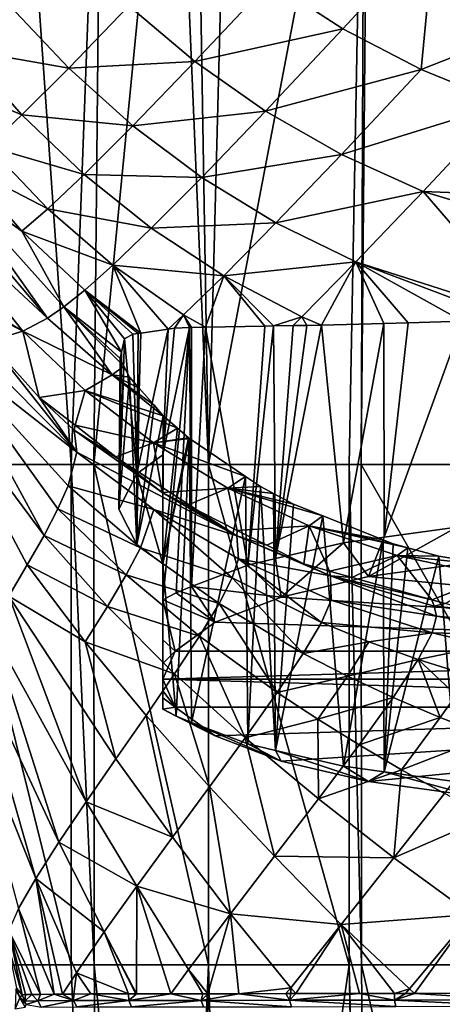
# Model space of a CAD drawing. Extents: x -110 to 110, y -35 to 70.
# Drawn here: x -14 to -5, y -7 to 16 of the extents above; entities that cross this region are included whole.
import ezdxf

# ---------------------------------------------------------------- set-up
doc = ezdxf.new("R2010")
doc.units = 0
doc.header["$MEASUREMENT"] = 0
doc.layers.get('0').update_dxf_attribs({"linetype": 'CONTINUOUS'})

msp = doc.modelspace()

# ---------------------------------------------------------------- linework, layer by layer
for points in [[(-14.392, 24.382, -47.794), (-13.081, 5.694, -49.335), (-15.921, 5.694, -47.637)], [(-12.39, 24.362, -48.877), (-13.081, 5.694, -49.335), (-14.392, 24.382, -47.794)], [(-12.39, 24.362, -48.877), (-12.569, 5.694, -49.641), (-13.081, 5.694, -49.335)], [(-10.747, 24.346, -49.765), (-12.569, 5.694, -49.641), (-12.39, 24.362, -48.877)], [(-10.747, 24.346, -49.765), (-9.96, 5.694, -50.449), (-12.569, 5.694, -49.641)], [(-10.267, 24.342, -49.971), (-9.96, 5.694, -50.449), (-10.747, 24.346, -49.765)], [(-10.267, 24.342, -49.971), (-9.476, 24.335, -50.231), (-9.96, 5.694, -50.449)], [(-9.96, 5.694, -50.449), (-9.476, 24.335, -50.231), (-6.409, 24.308, -51.235)], [(-9.96, 5.694, -50.449), (-6.409, 24.308, -51.235), (-6.756, 5.694, -51.441)], [(-6.756, 5.694, -51.441), (-6.409, 24.308, -51.235), (-6.484, 5.694, -51.525)], [(-6.313, 24.307, -51.266), (-6.484, 5.694, -51.525), (-6.409, 24.308, -51.235)], [(-6.313, 24.307, -51.266), (0, 5.694, -52), (-6.484, 5.694, -51.525)], [(-2.223, 24.274, -51.913), (0, 5.694, -52), (-6.313, 24.307, -51.266)], [(-8.558, 16.68, 102.732), (-6.899, 15.608, 102.548), (-4.812, 17.856, 105.068)], [(-4.812, 17.856, 105.068), (-6.899, 15.608, 102.548), (-5.116, 14.68, 102.285)], [(-4.812, 17.856, 105.068), (-5.116, 14.68, 102.285), (-0.975, 16.315, 104.366)], [(-11.769, 16.126, 100.05), (-10.273, 14.864, 99.972), (-8.558, 16.68, 102.732)], [(-8.558, 16.68, 102.732), (-10.273, 14.864, 99.972), (-6.899, 15.608, 102.548)], [(-14.491, 16.139, 97.052), (-15.509, 15.131, 93.843), (-13.141, 14.707, 97.069)], [(-14.491, 16.139, 97.052), (-13.141, 14.707, 97.069), (-11.769, 16.126, 100.05)], [(-0.975, 16.315, 104.366), (-5.116, 14.68, 102.285), (-3.205, 13.9, 101.94)], [(-11.769, 16.126, 100.05), (-13.141, 14.707, 97.069), (-10.273, 14.864, 99.972)], [(-8.663, 13.735, 99.821), (-6.899, 15.608, 102.548), (-10.273, 14.864, 99.972)], [(-5.116, 14.68, 102.285), (-6.899, 15.608, 102.548), (-8.663, 13.735, 99.821)], [(-14.205, 13.647, 93.889), (-15.509, 15.131, 93.843), (-16.218, 14.483, 90.434)], [(-14.205, 13.647, 93.889), (-13.141, 14.707, 97.069), (-15.509, 15.131, 93.843)], [(-11.684, 13.4, 97.017), (-10.273, 14.864, 99.972), (-13.141, 14.707, 97.069)], [(-8.663, 13.735, 99.821), (-10.273, 14.864, 99.972), (-11.684, 13.4, 97.017)], [(-11.684, 13.4, 97.017), (-13.141, 14.707, 97.069), (-14.205, 13.647, 93.889)], [(-6.931, 12.747, 99.591), (-5.116, 14.68, 102.285), (-8.663, 13.735, 99.821)], [(-3.205, 13.9, 101.94), (-5.116, 14.68, 102.285), (-6.931, 12.747, 99.591)], [(-14.974, 12.93, 90.518), (-14.205, 13.647, 93.889), (-16.218, 14.483, 90.434)], [(-6.931, 12.747, 99.591), (-5.073, 11.906, 99.28), (-3.205, 13.9, 101.94)], [(-3.205, 13.9, 101.94), (-5.073, 11.906, 99.28), (0, 11.705, 99.699)], [(-10.114, 12.225, 96.891), (-8.663, 13.735, 99.821), (-11.684, 13.4, 97.017)], [(-6.931, 12.747, 99.591), (-8.663, 13.735, 99.821), (-10.114, 12.225, 96.891)], [(-12.791, 12.29, 93.864), (-14.205, 13.647, 93.889), (-14.974, 12.93, 90.518)], [(-12.791, 12.29, 93.864), (-11.684, 13.4, 97.017), (-14.205, 13.647, 93.889)], [(-10.114, 12.225, 96.891), (-11.684, 13.4, 97.017), (-12.791, 12.29, 93.864)], [(-14.974, 12.93, 90.518), (-15.507, 12.485, 86.996), (-13.613, 11.511, 90.528)], [(-14.974, 12.93, 90.518), (-13.613, 11.511, 90.528), (-12.791, 12.29, 93.864)], [(-10.114, 12.225, 96.891), (-8.423, 11.19, 96.688), (-6.931, 12.747, 99.591)], [(-6.931, 12.747, 99.591), (-8.423, 11.19, 96.688), (-5.073, 11.906, 99.28)], [(-14.204, 11, 87.043), (-15.507, 12.485, 86.996), (-15.89, 12.216, 83.376)], [(-14.204, 11, 87.043), (-13.613, 11.511, 90.528), (-15.507, 12.485, 86.996)], [(-16.187, 12.046, 79.701), (-13.625, 9.024, 79.823), (-15.89, 12.216, 83.376)], [(-15.89, 12.216, 83.376), (-13.625, 9.024, 79.823), (-13.255, 9.278, 83.452)], [(-15.89, 12.216, 83.376), (-13.255, 9.278, 83.452), (-14.204, 11, 87.043)], [(-12.791, 12.29, 93.864), (-13.613, 11.511, 90.528), (-11.262, 11.067, 93.766)], [(-12.791, 12.29, 93.864), (-11.262, 11.067, 93.766), (-10.114, 12.225, 96.891)], [(-10.114, 12.225, 96.891), (-11.262, 11.067, 93.766), (-8.423, 11.19, 96.688)], [(-16.664, 11.842, 72.274), (-13.625, 9.024, 79.823), (-16.187, 12.046, 79.701)], [(-8.423, 11.19, 96.688), (-6.607, 10.3, 96.403), (-5.073, 11.906, 99.28)], [(-5.073, 11.906, 99.28), (-6.607, 10.3, 96.403), (-2.573, 9.017, 95.562)], [(0, 11.705, 99.699), (-5.073, 11.906, 99.28), (0, 11.705, 99.699)], [(0, 11.705, 99.699), (-5.073, 11.906, 99.28), (-0.967, 10.676, 98.405)], [(-5.073, 11.906, 99.28), (-2.573, 9.017, 95.562), (-0.967, 10.676, 98.405)], [(-16.325, 10.005, 58.005), (-14.183, 8.726, 72.449), (-16.664, 11.842, 72.274)], [(-14.183, 8.726, 72.449), (-13.625, 9.024, 79.823), (-16.664, 11.842, 72.274)], [(-12.133, 10.231, 90.461), (-13.613, 11.511, 90.528), (-14.204, 11, 87.043)], [(-12.133, 10.231, 90.461), (-11.262, 11.067, 93.766), (-13.613, 11.511, 90.528)], [(-14.204, 11, 87.043), (-13.255, 9.278, 83.452), (-12.777, 9.658, 87.01)], [(-14.204, 11, 87.043), (-12.777, 9.658, 87.01), (-12.133, 10.231, 90.461)], [(-12.133, 10.231, 90.461), (-9.612, 9.985, 93.588), (-11.262, 11.067, 93.766)], [(-11.262, 11.067, 93.766), (-9.612, 9.985, 93.588), (-8.423, 11.19, 96.688)], [(-8.423, 11.19, 96.688), (-9.612, 9.985, 93.588), (-6.607, 10.3, 96.403)], [(-12.133, 10.231, 90.461), (-12.777, 9.658, 87.01), (-11.499, 8.681, 86.916)], [(-10.88, 8.771, 88.662), (-10.529, 9.095, 90.314), (-12.133, 10.231, 90.461)], [(-12.133, 10.231, 90.461), (-11.499, 8.681, 86.916), (-10.88, 8.771, 88.662)], [(-10.529, 9.095, 90.314), (-9.612, 9.985, 93.588), (-12.133, 10.231, 90.461)], [(-9.612, 9.985, 93.588), (-7.835, 9.05, 93.329), (-6.607, 10.3, 96.403)], [(-7.835, 9.05, 93.329), (-7.384, 8.866, 93.241), (-6.607, 10.3, 96.403)], [(-6.607, 10.3, 96.403), (-7.384, 8.866, 93.241), (-5.968, 8.902, 94.199)], [(-6.607, 10.3, 96.403), (-5.968, 8.902, 94.199), (-5.414, 8.916, 94.574)], [(-5.414, 8.916, 94.574), (-4.18, 8.951, 95.123), (-6.607, 10.3, 96.403)], [(-6.607, 10.3, 96.403), (-4.18, 8.951, 95.123), (-3.087, 8.976, 95.392)], [(-6.607, 10.3, 96.403), (-3.087, 8.976, 95.392), (-2.573, 9.017, 95.562)], [(-16.054, 9.703, 58.005), (-14.183, 8.726, 72.449), (-16.325, 10.005, 58.005)], [(-10.529, 9.095, 90.314), (-10.028, 8.814, 90.244), (-9.612, 9.985, 93.588)], [(-10.028, 8.814, 90.244), (-8.674, 8.84, 92.092), (-9.612, 9.985, 93.588)], [(-9.612, 9.985, 93.588), (-8.674, 8.84, 92.092), (-8.477, 8.844, 92.282)], [(-9.612, 9.985, 93.588), (-8.477, 8.844, 92.282), (-7.835, 9.05, 93.329)], [(-16.054, 9.703, 58.005), (-14.958, 8.487, 58.005), (-14.183, 8.726, 72.449)], [(-11.94, 8.245, 83.664), (-12.777, 9.658, 87.01), (-13.255, 9.278, 83.452)], [(-11.872, 8.55, 85.394), (-12.777, 9.658, 87.01), (-11.94, 8.245, 83.664)], [(-11.872, 8.55, 85.394), (-11.681, 8.654, 86.403), (-12.777, 9.658, 87.01)], [(-12.777, 9.658, 87.01), (-11.681, 8.654, 86.403), (-11.556, 8.672, 86.755)], [(-12.777, 9.658, 87.01), (-11.556, 8.672, 86.755), (-11.499, 8.681, 86.916)], [(-13.625, 9.024, 79.823), (-12.154, 7.733, 79.761), (-13.255, 9.278, 83.452)], [(-13.255, 9.278, 83.452), (-12.154, 7.733, 79.761), (-11.884, 7.927, 82.228)], [(-11.94, 8.245, 83.664), (-13.255, 9.278, 83.452), (-11.971, 8.1, 82.848)], [(-11.971, 8.1, 82.848), (-13.255, 9.278, 83.452), (-11.884, 7.927, 82.228)], [(-12.954, 5.972, 53.039), (-16.003, 9.047, 52.506), (-16.07, 8.415, 48.232)], [(-12.954, 5.972, 53.039), (-14.958, 8.487, 58.005), (-16.003, 9.047, 52.506)], [(-14.183, 8.726, 72.449), (-12.154, 7.733, 79.761), (-13.625, 9.024, 79.823)], [(-10.88, 8.771, 88.662), (-10.735, 8.792, 89.073), (-10.529, 9.095, 90.314)], [(-10.529, 9.095, 90.314), (-10.735, 8.792, 89.073), (-10.39, 8.806, 89.727)], [(-10.529, 9.095, 90.314), (-10.39, 8.806, 89.727), (-10.346, 8.808, 89.81)], [(-10.346, 8.808, 89.81), (-10.028, 8.814, 90.244), (-10.529, 9.095, 90.314)], [(-7.835, 9.05, 93.329), (-8.477, 8.844, 92.282), (-8.035, 8.852, 92.709)], [(-7.835, 9.05, 93.329), (-8.035, 8.852, 92.709), (-7.718, 8.858, 93.015)], [(-7.718, 8.858, 93.015), (-7.384, 8.866, 93.241), (-7.835, 9.05, 93.329)], [(-11.499, 8.681, 86.916), (-11.591, 5.478, 87.624), (-10.88, 8.771, 88.662)], [(-10.88, 8.771, 88.662), (-11.591, 5.478, 87.624), (-11, 5.915, 89.256)], [(-10.735, 8.792, 89.073), (-11, 5.915, 89.256), (-10.39, 8.806, 89.727)], [(-10.39, 8.806, 89.727), (-11, 5.915, 89.256), (-11, 2.609, 90.142)], [(-10.39, 8.806, 89.727), (-11, 2.609, 90.142), (-10.697, 2.775, 90.762)], [(-10.88, 8.771, 88.662), (-11, 5.915, 89.256), (-10.735, 8.792, 89.073)], [(-10.697, 2.775, 90.762), (-10.342, 2.912, 91.272), (-10.39, 8.806, 89.727)], [(-10.342, 2.912, 91.272), (-10.346, 8.808, 89.81), (-10.39, 8.806, 89.727)], [(-10.342, 2.912, 91.272), (-10.028, 8.814, 90.244), (-10.346, 8.808, 89.81)], [(-9.062, 3.404, 93.107), (-10.028, 8.814, 90.244), (-10.342, 2.912, 91.272)], [(-9.062, 3.404, 93.107), (-8.674, 8.84, 92.092), (-10.028, 8.814, 90.244)], [(-8.436, 3.55, 93.653), (-8.477, 8.844, 92.282), (-9.062, 3.404, 93.107)], [(-9.062, 3.404, 93.107), (-8.477, 8.844, 92.282), (-8.674, 8.84, 92.092)], [(-8.436, 3.55, 93.653), (-8.035, 8.852, 92.709), (-8.477, 8.844, 92.282)], [(-6.888, 3.911, 95.001), (-7.384, 8.866, 93.241), (-8.436, 3.55, 93.653)], [(-8.436, 3.55, 93.653), (-7.384, 8.866, 93.241), (-7.718, 8.858, 93.015)], [(-7.718, 8.858, 93.015), (-8.035, 8.852, 92.709), (-8.436, 3.55, 93.653)], [(-6.888, 3.911, 95.001), (-5.968, 8.902, 94.199), (-7.384, 8.866, 93.241)], [(-5.961, 4.039, 95.477), (-5.968, 8.902, 94.199), (-6.888, 3.911, 95.001)], [(-5.961, 4.039, 95.477), (-5.414, 8.916, 94.574), (-5.968, 8.902, 94.199)], [(-4.304, 4.267, 96.329), (-4.18, 8.951, 95.123), (-5.961, 4.039, 95.477)], [(-5.961, 4.039, 95.477), (-4.18, 8.951, 95.123), (-5.414, 8.916, 94.574)], [(-14.183, 8.726, 72.449), (-14.958, 8.487, 58.005), (-13.813, 7.217, 58.005)], [(-14.183, 8.726, 72.449), (-13.813, 7.217, 58.005), (-12.762, 7.378, 72.42)], [(-12.762, 7.378, 72.42), (-12.154, 7.733, 79.761), (-14.183, 8.726, 72.449)], [(-11.591, 5.478, 87.624), (-11.872, 8.55, 85.394), (-12, 4.674, 84.624)], [(-12, 4.674, 84.624), (-11.872, 8.55, 85.394), (-11.94, 8.245, 83.664)], [(-11.591, 5.478, 87.624), (-11.681, 8.654, 86.403), (-11.872, 8.55, 85.394)], [(-11.556, 8.672, 86.755), (-11.681, 8.654, 86.403), (-11.591, 5.478, 87.624)], [(-11.499, 8.681, 86.916), (-11.556, 8.672, 86.755), (-11.591, 5.478, 87.624)], [(-13.701, 4.079, 44.985), (-16.07, 8.415, 48.232), (-16.319, 7.597, 44.105)], [(-13.153, 5.205, 48.871), (-12.954, 5.972, 53.039), (-16.07, 8.415, 48.232)], [(-13.153, 5.205, 48.871), (-16.07, 8.415, 48.232), (-13.385, 4.685, 46.894)], [(-13.701, 4.079, 44.985), (-13.385, 4.685, 46.894), (-16.07, 8.415, 48.232)], [(-13.813, 7.217, 58.005), (-14.958, 8.487, 58.005), (-12.954, 5.972, 53.039)], [(-12, 4.674, 84.624), (-11.94, 8.245, 83.664), (-11.971, 8.1, 82.848)], [(-11.884, 7.927, 82.228), (-12, 4.674, 84.624), (-11.971, 8.1, 82.848)], [(-12.154, 7.733, 79.761), (-11.759, 7.679, 81.339), (-11.884, 7.927, 82.228)], [(-11.759, 7.679, 81.339), (-12, 4.674, 84.624), (-11.884, 7.927, 82.228)], [(-12.762, 7.378, 72.42), (-10.989, 6.802, 79.063), (-12.154, 7.733, 79.761)], [(-10.989, 6.802, 79.063), (-11.198, 7.04, 79.681), (-12.154, 7.733, 79.761)], [(-11.198, 7.04, 79.681), (-11.538, 7.428, 80.687), (-12.154, 7.733, 79.761)], [(-12.154, 7.733, 79.761), (-11.538, 7.428, 80.687), (-11.759, 7.679, 81.339)], [(-11.759, 7.679, 81.339), (-11.591, 3.87, 81.624), (-12, 4.674, 84.624)], [(-11.538, 7.428, 80.687), (-11.591, 3.87, 81.624), (-11.759, 7.679, 81.339)], [(-14.083, 3.406, 43.129), (-13.701, 4.079, 44.985), (-16.319, 7.597, 44.105)], [(-14.083, 3.406, 43.129), (-16.319, 7.597, 44.105), (-14.503, 2.693, 41.303)], [(-11.538, 7.428, 80.687), (-11.198, 7.04, 79.681), (-11.591, 3.87, 81.624)], [(-12.995, 6.584, 58.005), (-12.762, 7.378, 72.42), (-13.813, 7.217, 58.005)], [(-13.015, 6.473, 57.415), (-12.995, 6.584, 58.005), (-13.813, 7.217, 58.005)], [(-13.813, 7.217, 58.005), (-12.954, 5.972, 53.039), (-13.015, 6.473, 57.415)], [(-11.209, 6.182, 72.306), (-12.762, 7.378, 72.42), (-12.995, 6.584, 58.005)], [(-11.209, 6.182, 72.306), (-10.666, 6.519, 78.474), (-12.762, 7.378, 72.42)], [(-10.666, 6.519, 78.474), (-10.989, 6.802, 79.063), (-12.762, 7.378, 72.42)], [(-11.591, 3.87, 81.624), (-11.198, 7.04, 79.681), (-10.989, 6.802, 79.063)], [(-11.591, 3.87, 81.624), (-10.989, 6.802, 79.063), (-11, 3.433, 79.991)], [(-11, 3.433, 79.991), (-10.989, 6.802, 79.063), (-10.666, 6.519, 78.474)], [(-13.015, 6.473, 57.415), (-12.065, 5.866, 58.005), (-12.995, 6.584, 58.005)], [(-12.995, 6.584, 58.005), (-12.065, 5.866, 58.005), (-11.209, 6.182, 72.306)], [(-10.414, 6.299, 78.016), (-10.666, 6.519, 78.474), (-11.209, 6.182, 72.306)], [(-11, 3.433, 79.991), (-10.666, 6.519, 78.474), (-10.414, 6.299, 78.016)], [(-11.014, 5.055, 58.005), (-12.065, 5.866, 58.005), (-13.015, 6.473, 57.415)], [(-13.015, 6.473, 57.415), (-12.954, 5.972, 53.039), (-9.316, 4.065, 57.425)], [(-13.015, 6.473, 57.415), (-9.316, 4.065, 57.425), (-11.014, 5.055, 58.005)], [(-11.209, 6.182, 72.306), (-10.388, 6.282, 77.984), (-10.414, 6.299, 78.016)], [(-11.209, 6.182, 72.306), (-9.113, 5.417, 76.425), (-10.388, 6.282, 77.984)], [(-10.414, 6.299, 78.016), (-10.388, 6.282, 77.984), (-11, 3.433, 79.991)], [(-10.697, -0.039, 80.257), (-11, 3.433, 79.991), (-10.388, 6.282, 77.984)], [(-10.697, -0.039, 80.257), (-10.388, 6.282, 77.984), (-10.342, -0.176, 79.747)], [(-10.342, -0.176, 79.747), (-10.388, 6.282, 77.984), (-9.113, 5.417, 76.425)], [(-11.209, 6.182, 72.306), (-12.065, 5.866, 58.005), (-11.014, 5.055, 58.005)], [(-11.209, 6.182, 72.306), (-11.014, 5.055, 58.005), (-9.515, 5.15, 72.1)], [(-9.515, 5.15, 72.1), (-9.113, 5.417, 76.425), (-11.209, 6.182, 72.306)], [(-11.199, 4.671, 53.12), (-12.954, 5.972, 53.039), (-13.153, 5.205, 48.871)], [(-11.199, 4.671, 53.12), (-9.316, 4.065, 57.425), (-12.954, 5.972, 53.039)], [(-11.591, 5.478, 87.624), (-11, 3.433, 79.991), (-11, 5.915, 89.256)], [(-11, 1.705, 88.067), (-11, 2.609, 90.142), (-11, 5.915, 89.256)], [(-11, 3.433, 79.991), (-11, 0.81, 85.659), (-11, 5.915, 89.256)], [(-11, 5.915, 89.256), (-11, 0.81, 85.659), (-11, 1.161, 86.818)], [(-11, 5.915, 89.256), (-11, 1.161, 86.818), (-11, 1.705, 88.067)], [(-15.921, 5.694, -47.637), (-13.081, -5.694, -49.335), (-15.922, -5.694, -47.637)], [(-13.081, 5.694, -49.335), (-13.081, -5.694, -49.335), (-15.921, 5.694, -47.637)], [(-12.569, 5.694, -49.641), (-12.563, -5.694, -49.644), (-13.081, 5.694, -49.335)], [(-13.081, 5.694, -49.335), (-12.563, -5.694, -49.644), (-13.081, -5.694, -49.335)], [(-9.96, 5.694, -50.449), (-9.96, -5.694, -50.449), (-12.569, 5.694, -49.641)], [(-12.569, 5.694, -49.641), (-9.96, -5.694, -50.449), (-12.563, -5.694, -49.644)], [(-6.756, 5.694, -51.441), (-6.756, -5.694, -51.44), (-9.96, 5.694, -50.449)], [(-9.96, 5.694, -50.449), (-6.756, -5.694, -51.44), (-9.96, -5.694, -50.449)], [(-6.484, 5.694, -51.525), (-6.474, -5.694, -51.527), (-6.756, 5.694, -51.441)], [(-6.756, 5.694, -51.441), (-6.474, -5.694, -51.527), (-6.756, -5.694, -51.44)], [(0, 5.694, -52), (0, -5.694, -52), (-6.484, 5.694, -51.525)], [(-6.484, 5.694, -51.525), (0, -5.694, -52), (-6.474, -5.694, -51.527)], [(-12, 4.674, 84.624), (-11.591, 3.87, 81.624), (-11.591, 5.478, 87.624)], [(-11.591, 5.478, 87.624), (-11.591, 3.87, 81.624), (-11, 3.433, 79.991)], [(-10.342, -0.176, 79.747), (-9.113, 5.417, 76.425), (-9.062, -0.668, 77.912)], [(-9.515, 5.15, 72.1), (-8.775, 5.188, 76.012), (-9.113, 5.417, 76.425)], [(-9.062, -0.668, 77.912), (-9.113, 5.417, 76.425), (-8.775, 5.188, 76.012)], [(-11.503, 3.796, 49.037), (-13.153, 5.205, 48.871), (-13.385, 4.685, 46.894)], [(-11.503, 3.796, 49.037), (-11.199, 4.671, 53.12), (-13.153, 5.205, 48.871)], [(-8.478, 5.03, 75.752), (-8.775, 5.188, 76.012), (-9.515, 5.15, 72.1)], [(-9.062, -0.668, 77.912), (-8.775, 5.188, 76.012), (-8.436, -0.814, 77.366)], [(-8.436, -0.814, 77.366), (-8.775, 5.188, 76.012), (-8.478, 5.03, 75.752)], [(-9.515, 5.15, 72.1), (-11.014, 5.055, 58.005), (-10.436, 4.763, 58.005)], [(-11.014, 5.055, 58.005), (-9.316, 4.065, 57.425), (-10.436, 4.763, 58.005)], [(-9.515, 5.15, 72.1), (-10.436, 4.763, 58.005), (-9.305, 4.192, 58.005)], [(-9.515, 5.15, 72.1), (-9.305, 4.192, 58.005), (-7.671, 4.293, 71.798)], [(-7.671, 4.293, 71.798), (-7.359, 4.525, 74.938), (-9.515, 5.15, 72.1)], [(-9.515, 5.15, 72.1), (-7.359, 4.525, 74.938), (-8.024, 4.789, 75.356)], [(-9.515, 5.15, 72.1), (-8.024, 4.789, 75.356), (-8.478, 5.03, 75.752)], [(-8.436, -0.814, 77.366), (-8.478, 5.03, 75.752), (-8.024, 4.789, 75.356)], [(-9.316, 4.065, 57.425), (-9.305, 4.192, 58.005), (-10.436, 4.763, 58.005)], [(-8.436, -0.814, 77.366), (-8.024, 4.789, 75.356), (-7.359, 4.525, 74.938)], [(-11.829, 3.18, 47.135), (-13.385, 4.685, 46.894), (-13.701, 4.079, 44.985)], [(-11.829, 3.18, 47.135), (-11.503, 3.796, 49.037), (-13.385, 4.685, 46.894)], [(-9.422, 3.111, 51.019), (-11.199, 4.671, 53.12), (-11.503, 3.796, 49.037)], [(-9.422, 3.111, 51.019), (-9.275, 3.544, 53.064), (-11.199, 4.671, 53.12)], [(-9.275, 3.544, 53.064), (-9.316, 4.065, 57.425), (-11.199, 4.671, 53.12)], [(-8.436, -0.814, 77.366), (-7.359, 4.525, 74.938), (-6.888, -1.175, 76.018)], [(-7.671, 4.293, 71.798), (-5.983, 3.98, 74.075), (-7.359, 4.525, 74.938)], [(-6.888, -1.175, 76.018), (-7.359, 4.525, 74.938), (-5.983, 3.98, 74.075)], [(-7.671, 4.293, 71.798), (-9.305, 4.192, 58.005), (-8.632, 3.853, 58.006)], [(-7.671, 4.293, 71.798), (-8.632, 3.853, 58.006), (-7.79, 3.428, 58.006)], [(-7.79, 3.428, 58.006), (-7.207, 3.265, 58.006), (-7.671, 4.293, 71.798)], [(-7.207, 3.265, 58.006), (-5.666, 3.622, 71.391), (-7.671, 4.293, 71.798)], [(-7.671, 4.293, 71.798), (-5.666, 3.622, 71.391), (-5.419, 3.798, 73.788)], [(-7.671, 4.293, 71.798), (-5.419, 3.798, 73.788), (-5.757, 3.89, 73.933)], [(-5.757, 3.89, 73.933), (-5.983, 3.98, 74.075), (-7.671, 4.293, 71.798)], [(-3.945, 3.468, 95.577), (-4.304, 4.267, 96.329), (-6.314, 3.142, 94.359)], [(-4.304, 4.267, 96.329), (-5.961, 4.039, 95.477), (-6.314, 3.142, 94.359)], [(-12.259, 2.458, 45.318), (-13.701, 4.079, 44.985), (-14.083, 3.406, 43.129)], [(-12.259, 2.458, 45.318), (-11.829, 3.18, 47.135), (-13.701, 4.079, 44.985)], [(-9.316, 4.065, 57.425), (-8.632, 3.853, 58.006), (-9.305, 4.192, 58.005)], [(-7.18, 3.155, 57.199), (-7.79, 3.428, 58.006), (-9.316, 4.065, 57.425)], [(-9.316, 4.065, 57.425), (-7.79, 3.428, 58.006), (-8.632, 3.853, 58.006)], [(-9.275, 3.544, 53.064), (-7.18, 3.155, 57.199), (-9.316, 4.065, 57.425)], [(-6.314, 3.142, 94.359), (-5.961, 4.039, 95.477), (-6.888, 3.911, 95.001)], [(-8.307, 2.676, 92.624), (-6.888, 3.911, 95.001), (-8.436, 3.55, 93.653)], [(-6.314, 3.142, 94.359), (-6.888, 3.911, 95.001), (-8.307, 2.676, 92.624)], [(-6.888, -1.175, 76.018), (-5.983, 3.98, 74.075), (-5.961, -1.303, 75.542)], [(-5.961, -1.303, 75.542), (-5.983, 3.98, 74.075), (-5.757, 3.89, 73.933)], [(-5.961, -1.303, 75.542), (-5.757, 3.89, 73.933), (-5.419, 3.798, 73.788)], [(-9.719, 2.525, 49.095), (-11.503, 3.796, 49.037), (-11.829, 3.18, 47.135)], [(-9.719, 2.525, 49.095), (-9.422, 3.111, 51.019), (-11.503, 3.796, 49.037)], [(-6.688, 3.12, 58.006), (-5.666, 3.622, 71.391), (-7.207, 3.265, 58.006)], [(-4.874, 2.613, 58.006), (-5.666, 3.622, 71.391), (-6.688, 3.12, 58.006)], [(-5.419, 3.798, 73.788), (-4.716, 3.605, 73.486), (-5.961, -1.303, 75.542)], [(-5.961, -1.303, 75.542), (-4.716, 3.605, 73.486), (-4.304, -1.531, 74.689)], [(-5.666, 3.622, 71.391), (-4.716, 3.605, 73.486), (-5.419, 3.798, 73.788)], [(-4.874, 2.613, 58.006), (-3.491, 3.149, 70.875), (-5.666, 3.622, 71.391)], [(-3.491, 3.149, 70.875), (-3.243, 3.362, 73.097), (-5.666, 3.622, 71.391)], [(-5.666, 3.622, 71.391), (-3.243, 3.362, 73.097), (-4.716, 3.605, 73.486)], [(-4.304, -1.531, 74.689), (-4.716, 3.605, 73.486), (-3.243, 3.362, 73.097)], [(-12.764, 1.658, 43.561), (-14.083, 3.406, 43.129), (-14.503, 2.693, 41.303)], [(-12.764, 1.658, 43.561), (-12.259, 2.458, 45.318), (-14.083, 3.406, 43.129)], [(-11, 0.127, 80.877), (-11, 3.433, 79.991), (-10.697, -0.039, 80.257)], [(-11, 3.433, 79.991), (-11, 0.127, 80.877), (-11, 0.382, 83.125)], [(-11, 0.382, 83.125), (-11, 0.538, 84.502), (-11, 3.433, 79.991)], [(-11, 3.433, 79.991), (-11, 0.538, 84.502), (-11, 0.81, 85.659)], [(-8.307, 2.676, 92.624), (-9.062, 3.404, 93.107), (-10.342, 2.912, 91.272)], [(-7.387, 2.097, 50.875), (-9.275, 3.544, 53.064), (-9.422, 3.111, 51.019)], [(-7.387, 2.097, 50.875), (-7.168, 2.603, 52.862), (-9.275, 3.544, 53.064)], [(-7.168, 2.603, 52.862), (-7.18, 3.155, 57.199), (-9.275, 3.544, 53.064)], [(-8.436, 3.55, 93.653), (-9.062, 3.404, 93.107), (-8.307, 2.676, 92.624)], [(-7.18, 3.155, 57.199), (-7.207, 3.265, 58.006), (-7.79, 3.428, 58.006)], [(10.721, 1.447, 88.037), (-3.945, 3.468, 95.577), (-6.314, 3.142, 94.359)], [(-10.163, 1.787, 47.289), (-11.829, 3.18, 47.135), (-12.259, 2.458, 45.318)], [(-10.163, 1.787, 47.289), (-9.719, 2.525, 49.095), (-11.829, 3.18, 47.135)], [(10.721, 1.447, 88.037), (-6.314, 3.142, 94.359), (-8.307, 2.676, 92.624)], [(-6.688, 3.12, 58.006), (-7.207, 3.265, 58.006), (-7.18, 3.155, 57.199)], [(-4.77, 2.243, 54.59), (-4.824, 2.469, 56.797), (-7.18, 3.155, 57.199)], [(-7.18, 3.155, 57.199), (-4.824, 2.469, 56.797), (-4.874, 2.613, 58.006)], [(-7.18, 3.155, 57.199), (-4.874, 2.613, 58.006), (-6.688, 3.12, 58.006)], [(-7.168, 2.603, 52.862), (-4.77, 2.243, 54.59), (-7.18, 3.155, 57.199)], [(-4.575, 2.529, 58.006), (-3.491, 3.149, 70.875), (-4.874, 2.613, 58.006)], [(-7.801, 1.391, 49.044), (-9.422, 3.111, 51.019), (-9.719, 2.525, 49.095)], [(-7.801, 1.391, 49.044), (-7.387, 2.097, 50.875), (-9.422, 3.111, 51.019)], [(-14.93, 1.974, 39.483), (-12.741, -1.982, 40.707), (-14.503, 2.693, 41.303)], [(-14.503, 2.693, 41.303), (-12.741, -1.982, 40.707), (-12.064, -1.007, 42.327)], [(-14.503, 2.693, 41.303), (-12.064, -1.007, 42.327), (-12.764, 1.658, 43.561)], [(-9.806, 2.1, 90.473), (-10.697, 2.775, 90.762), (-11, 2.609, 90.142)], [(-9.806, 2.1, 90.473), (-10.342, 2.912, 91.272), (-10.697, 2.775, 90.762)], [(-8.307, 2.676, 92.624), (-10.342, 2.912, 91.272), (-9.806, 2.1, 90.473)], [(-9.806, 2.1, 90.473), (-11, 2.609, 90.142), (-10.721, 1.447, 88.037)], [(-10.721, 1.447, 88.037), (-11, 2.609, 90.142), (-11, 1.705, 88.067)], [(-8.394, 0.501, 47.358), (-9.719, 2.525, 49.095), (-10.163, 1.787, 47.289)], [(-8.307, 2.676, 92.624), (-9.806, 2.1, 90.473), (10.721, 1.447, 88.037)], [(-8.394, 0.501, 47.358), (-7.801, 1.391, 49.044), (-9.719, 2.525, 49.095)], [(-4.865, 1.864, 52.503), (-7.168, 2.603, 52.862), (-7.387, 2.097, 50.875)], [(-4.865, 1.864, 52.503), (-4.77, 2.243, 54.59), (-7.168, 2.603, 52.862)], [(-4.824, 2.469, 56.797), (-4.575, 2.529, 58.006), (-4.874, 2.613, 58.006)], [(-4.824, 2.469, 56.797), (-4.12, 2.402, 58.006), (-4.575, 2.529, 58.006)], [(0, 1.815, 55.567), (-4.12, 2.402, 58.006), (-4.824, 2.469, 56.797)], [(-4.77, 2.243, 54.59), (0, 1.815, 55.567), (-4.824, 2.469, 56.797)], [(-10.73, 0.925, 45.581), (-12.259, 2.458, 45.318), (-12.764, 1.658, 43.561)], [(-10.73, 0.925, 45.581), (-10.163, 1.787, 47.289), (-12.259, 2.458, 45.318)], [(-4.865, 1.864, 52.503), (-2.191, 1.787, 54.008), (-4.77, 2.243, 54.59)], [(-2.191, 1.787, 54.008), (0, 1.815, 55.567), (-4.77, 2.243, 54.59)], [(10.721, 1.447, 88.037), (-9.806, 2.1, 90.473), (-10.721, 1.447, 88.037)], [(-6.308, 1.653, 50.753), (-7.387, 2.097, 50.875), (-7.801, 1.391, 49.044)], [(-6.308, 1.653, 50.753), (-4.865, 1.864, 52.503), (-7.387, 2.097, 50.875)], [(-14.93, 1.974, 39.483), (-15.325, 1.287, 37.637), (-13.364, -2.903, 39.045)], [(-13.364, -2.903, 39.045), (-12.741, -1.982, 40.707), (-14.93, 1.974, 39.483)], [(-5.187, 1.252, 50.598), (-4.865, 1.864, 52.503), (-6.308, 1.653, 50.753)], [(-5.187, 1.252, 50.598), (-3.64, 1.57, 52.264), (-4.865, 1.864, 52.503)], [(-3.64, 1.57, 52.264), (-2.191, 1.787, 54.008), (-4.865, 1.864, 52.503)], [(-12.764, 1.658, 43.561), (-12.064, -1.007, 42.327), (-11.379, -0.022, 43.939)], [(-12.764, 1.658, 43.561), (-11.379, -0.022, 43.939), (-10.73, 0.925, 45.581)], [(-10.721, 1.447, 88.037), (-11, 1.705, 88.067), (-11, 1.161, 86.818)], [(-9.124, -0.529, 45.781), (-10.163, 1.787, 47.289), (-10.73, 0.925, 45.581)], [(-9.124, -0.529, 45.781), (-8.394, 0.501, 47.358), (-10.163, 1.787, 47.289)], [(-6.793, 0.874, 48.98), (-6.308, 1.653, 50.753), (-7.801, 1.391, 49.044)], [(-5.187, 1.252, 50.598), (-6.308, 1.653, 50.753), (-6.793, 0.874, 48.98)], [(-4.028, 0.891, 50.412), (-3.64, 1.57, 52.264), (-5.187, 1.252, 50.598)], [(-11, 1.161, 86.818), (-11, 0.81, 85.659), (-10.721, 1.447, 88.037)], [(-11, 0.81, 85.659), (11, 0.81, 85.659), (10.721, 1.447, 88.037)], [(10.721, 1.447, 88.037), (-10.721, 1.447, 88.037), (-11, 0.81, 85.659)], [(-6.793, 0.874, 48.98), (-7.801, 1.391, 49.044), (-8.394, 0.501, 47.358)], [(-15.325, 1.287, 37.637), (-15.647, 0.675, 35.733), (-13.892, -3.726, 37.306)], [(-13.364, -2.903, 39.045), (-15.325, 1.287, 37.637), (-13.892, -3.726, 37.306)], [(-6.793, 0.874, 48.98), (-5.754, 0.389, 48.89), (-5.187, 1.252, 50.598)], [(-4.685, -0.066, 48.777), (-5.187, 1.252, 50.598), (-5.754, 0.389, 48.89)], [(-4.324, 0.445, 49.569), (-4.028, 0.891, 50.412), (-5.187, 1.252, 50.598)], [(-4.324, 0.445, 49.569), (-5.187, 1.252, 50.598), (-4.685, -0.066, 48.777)], [(-10.73, 0.925, 45.581), (-11.379, -0.022, 43.939), (-9.936, -1.644, 44.271)], [(-10.73, 0.925, 45.581), (-9.936, -1.644, 44.271), (-9.124, -0.529, 45.781)], [(-14.284, -4.41, 35.458), (-13.892, -3.726, 37.306), (-15.647, 0.675, 35.733)], [(-11, 0.81, 85.659), (-11, 0.538, 84.502), (-10.721, 0.173, 83.281)], [(11, 0.81, 85.659), (-11, 0.81, 85.659), (10.721, 0.173, 83.281)], [(10.721, 0.173, 83.281), (-11, 0.81, 85.659), (-10.721, 0.173, 83.281)], [(-7.473, -0.105, 47.364), (-6.793, 0.874, 48.98), (-8.394, 0.501, 47.358)], [(-5.754, 0.389, 48.89), (-6.793, 0.874, 48.98), (-7.473, -0.105, 47.364)], [(-10.721, 0.173, 83.281), (-11, 0.538, 84.502), (-11, 0.382, 83.125)], [(-7.473, -0.105, 47.364), (-8.394, 0.501, 47.358), (-9.124, -0.529, 45.781)], [(-10.721, 0.173, 83.281), (-11, 0.382, 83.125), (-11, 0.127, 80.877)], [(-6.531, -0.69, 47.352), (-5.754, 0.389, 48.89), (-7.473, -0.105, 47.364)], [(-4.685, -0.066, 48.777), (-5.754, 0.389, 48.89), (-6.531, -0.69, 47.352)], [(-4.324, 0.445, 49.569), (-4.685, -0.066, 48.777), (-3.589, -0.492, 48.642)], [(-11, 0.127, 80.877), (-9.806, -0.48, 80.844), (-10.721, 0.173, 83.281)], [(-11, 0.127, 80.877), (-10.697, -0.039, 80.257), (-9.806, -0.48, 80.844)], [(10.721, 0.173, 83.281), (-10.721, 0.173, 83.281), (-9.806, -0.48, 80.844)], [(-9.806, -0.48, 80.844), (-8.307, -1.056, 78.694), (10.721, 0.173, 83.281)], [(-8.307, -1.056, 78.694), (-6.314, -1.521, 76.958), (10.721, 0.173, 83.281)], [(10.721, 0.173, 83.281), (-6.314, -1.521, 76.958), (-3.945, -1.847, 75.741)], [(-10.775, -2.785, 42.782), (-11.379, -0.022, 43.939), (-12.064, -1.007, 42.327)], [(-9.936, -1.644, 44.271), (-11.379, -0.022, 43.939), (-10.775, -2.785, 42.782)], [(-9.806, -0.48, 80.844), (-10.697, -0.039, 80.257), (-10.342, -0.176, 79.747)], [(-9.806, -0.48, 80.844), (-10.342, -0.176, 79.747), (-8.307, -1.056, 78.694)], [(-10.342, -0.176, 79.747), (-9.062, -0.668, 77.912), (-8.307, -1.056, 78.694)], [(-7.455, -1.919, 45.932), (-7.473, -0.105, 47.364), (-9.124, -0.529, 45.781)], [(-6.531, -0.69, 47.352), (-7.473, -0.105, 47.364), (-7.455, -1.919, 45.932)], [(-4.685, -0.066, 48.777), (-6.531, -0.69, 47.352), (-5.569, -1.253, 47.325)], [(-3.589, -0.492, 48.642), (-4.685, -0.066, 48.777), (-5.569, -1.253, 47.325)], [(-8.453, -3.223, 44.57), (-9.124, -0.529, 45.781), (-9.936, -1.644, 44.271)], [(-7.455, -1.919, 45.932), (-9.124, -0.529, 45.781), (-8.453, -3.223, 44.57)], [(-8.307, -1.056, 78.694), (-9.062, -0.668, 77.912), (-8.436, -0.814, 77.366)], [(-3.589, -0.492, 48.642), (-5.569, -1.253, 47.325), (-4.588, -1.798, 47.282)], [(-8.307, -1.056, 78.694), (-8.436, -0.814, 77.366), (-6.314, -1.521, 76.958)], [(-8.436, -0.814, 77.366), (-6.888, -1.175, 76.018), (-6.314, -1.521, 76.958)], [(-5.569, -1.253, 47.325), (-6.531, -0.69, 47.352), (-7.455, -1.919, 45.932)], [(-10.775, -2.785, 42.782), (-12.064, -1.007, 42.327), (-12.741, -1.982, 40.707)], [(-5.569, -1.253, 47.325), (-7.455, -1.919, 45.932), (-5.737, -3.258, 46.042)], [(-6.314, -1.521, 76.958), (-6.888, -1.175, 76.018), (-5.961, -1.303, 75.542)], [(-6.314, -1.521, 76.958), (-5.961, -1.303, 75.542), (-3.945, -1.847, 75.741)], [(-5.961, -1.303, 75.542), (-4.304, -1.531, 74.689), (-3.945, -1.847, 75.741)], [(-4.588, -1.798, 47.282), (-5.569, -1.253, 47.325), (-5.737, -3.258, 46.042)], [(-9.457, -4.535, 43.215), (-9.936, -1.644, 44.271), (-10.775, -2.785, 42.782)], [(-8.453, -3.223, 44.57), (-9.936, -1.644, 44.271), (-9.457, -4.535, 43.215)], [(-11.588, -3.901, 41.273), (-12.741, -1.982, 40.707), (-13.364, -2.903, 39.045)], [(-11.588, -3.901, 41.273), (-10.775, -2.785, 42.782), (-12.741, -1.982, 40.707)], [(-5.737, -3.258, 46.042), (-7.455, -1.919, 45.932), (-8.453, -3.223, 44.57)], [(-4.588, -1.798, 47.282), (-5.737, -3.258, 46.042), (-3.588, -2.322, 47.223)], [(-3.588, -2.322, 47.223), (-5.737, -3.258, 46.042), (-3.972, -4.548, 46.115)], [(-13.364, -2.903, 39.045), (-13.892, -3.726, 37.306), (-12.331, -4.944, 39.706)], [(-12.331, -4.944, 39.706), (-11.588, -3.901, 41.273), (-13.364, -2.903, 39.045)], [(-9.457, -4.535, 43.215), (-10.775, -2.785, 42.782), (-11.588, -3.901, 41.273)], [(-6.942, -4.775, 44.848), (-8.453, -3.223, 44.57), (-9.457, -4.535, 43.215)], [(-5.737, -3.258, 46.042), (-8.453, -3.223, 44.57), (-6.942, -4.775, 44.848)], [(-6.942, -4.775, 44.848), (-3.972, -4.548, 46.115), (-5.737, -3.258, 46.042)], [(-13.471, -6.362, 36.179), (-13.892, -3.726, 37.306), (-14.284, -4.41, 35.458)], [(-13.471, -6.362, 36.179), (-13.278, -6.359, 36.999), (-13.892, -3.726, 37.306)], [(-13.892, -3.726, 37.306), (-13.278, -6.359, 36.999), (-12.963, -5.874, 38.051)], [(-12.331, -4.944, 39.706), (-13.892, -3.726, 37.306), (-12.963, -5.874, 38.051)], [(-12.331, -4.944, 39.706), (-11.597, -6.352, 40.156), (-11.588, -3.901, 41.273)], [(-11.597, -6.352, 40.156), (-10.815, -6.352, 41.018), (-11.588, -3.901, 41.273)], [(-11.588, -3.901, 41.273), (-10.815, -6.352, 41.018), (-10.414, -5.798, 41.821)], [(-11.588, -3.901, 41.273), (-10.414, -5.798, 41.821), (-9.457, -4.535, 43.215)], [(-14.503, -4.916, 33.47), (-13.781, -6.366, 34.865), (-14.284, -4.41, 35.458)], [(-13.781, -6.366, 34.865), (-13.471, -6.362, 36.179), (-14.284, -4.41, 35.458)], [(-9.457, -4.535, 43.215), (-10.414, -5.798, 41.821), (-9.974, -6.351, 41.946)], [(-9.457, -4.535, 43.215), (-9.974, -6.351, 41.946), (-9.266, -6.351, 42.728)], [(-6.942, -4.775, 44.848), (-9.457, -4.535, 43.215), (-8.083, -6.214, 43.574)], [(-8.083, -6.214, 43.574), (-9.457, -4.535, 43.215), (-9.266, -6.351, 42.728)], [(-5.381, -6.24, 45.04), (-3.972, -4.548, 46.115), (-6.942, -4.775, 44.848)], [(-5.381, -6.24, 45.04), (-5.266, -6.343, 45.053), (-3.972, -4.548, 46.115)], [(-5.266, -6.343, 45.053), (-3.452, -6.338, 45.736), (-3.972, -4.548, 46.115)], [(-14.199, -6.375, 32.005), (-14.503, -4.916, 33.47), (-14.55, -5.147, 31.995)], [(-14.125, -6.37, 33.41), (-13.978, -6.368, 34.034), (-14.503, -4.916, 33.47)], [(-14.125, -6.37, 33.41), (-14.503, -4.916, 33.47), (-14.199, -6.375, 32.005)], [(-13.978, -6.368, 34.034), (-13.781, -6.366, 34.865), (-14.503, -4.916, 33.47)], [(-8.083, -6.214, 43.574), (-7.968, -6.349, 43.605), (-6.942, -4.775, 44.848)], [(-6.942, -4.775, 44.848), (-7.968, -6.349, 43.605), (-6.525, -6.347, 44.579)], [(-5.722, -6.345, 44.881), (-5.381, -6.24, 45.04), (-6.942, -4.775, 44.848)], [(-6.942, -4.775, 44.848), (-6.525, -6.347, 44.579), (-5.722, -6.345, 44.881)], [(-14.199, -6.375, 32.005), (-14.55, -5.147, 31.995), (-14.199, -6.376, 31.997)], [(-14.55, -5.147, 31.995), (-14.326, -6.222, 25.376), (-14.199, -6.376, 31.997)], [(-12.331, -4.944, 39.706), (-12.963, -5.874, 38.051), (-11.78, -6.353, 39.823)], [(-11.78, -6.353, 39.823), (-11.613, -6.352, 40.139), (-12.331, -4.944, 39.706)], [(-11.613, -6.352, 40.139), (-11.597, -6.352, 40.156), (-12.331, -4.944, 39.706)], [(-14.395, -24.501, -47.78), (-15.922, -5.694, -47.637), (-12.382, -24.481, -48.872)], [(-13.081, -5.694, -49.335), (-12.382, -24.481, -48.872), (-15.922, -5.694, -47.637)], [(-12.563, -5.694, -49.644), (-12.382, -24.481, -48.872), (-13.081, -5.694, -49.335)], [(-9.96, -5.694, -50.449), (-10.754, -24.465, -49.755), (-12.563, -5.694, -49.644)], [(-12.563, -5.694, -49.644), (-10.754, -24.465, -49.755), (-12.382, -24.481, -48.872)], [(-10.091, -6.351, 41.818), (-10.414, -5.798, 41.821), (-10.815, -6.352, 41.018)], [(-9.96, -5.694, -50.449), (-10.268, -24.461, -49.964), (-10.754, -24.465, -49.755)], [(-9.974, -6.351, 41.946), (-10.414, -5.798, 41.821), (-10.091, -6.351, 41.818)], [(-9.47, -24.454, -50.227), (-10.268, -24.461, -49.964), (-9.96, -5.694, -50.449)], [(-9.47, -24.454, -50.227), (-9.96, -5.694, -50.449), (-6.756, -5.694, -51.44)], [(-6.756, -5.694, -51.44), (-6.404, -24.428, -51.233), (-9.47, -24.454, -50.227)], [(-6.474, -5.694, -51.527), (-6.318, -24.427, -51.262), (-6.756, -5.694, -51.44)], [(-6.756, -5.694, -51.44), (-6.318, -24.427, -51.262), (-6.404, -24.428, -51.233)], [(0, -5.694, -52), (-2.228, -24.395, -51.912), (-6.474, -5.694, -51.527)], [(-6.474, -5.694, -51.527), (-2.228, -24.395, -51.912), (-6.318, -24.427, -51.262)], [(-12.963, -5.874, 38.051), (-13.278, -6.359, 36.999), (-13.024, -6.358, 37.477)], [(-12.963, -5.874, 38.051), (-13.024, -6.358, 37.477), (-12.64, -6.357, 38.201)], [(-11.78, -6.353, 39.823), (-12.963, -5.874, 38.051), (-12.64, -6.357, 38.201)], [(-14.255, -6.444, 24.958), (-14.344, -6.266, 24.94), (-14.361, -6.699, 21.384)], [(-14.336, -6.246, 25.141), (-14.344, -6.266, 24.94), (-14.255, -6.444, 24.958)], [(-14.255, -6.444, 24.958), (-14.326, -6.222, 25.376), (-14.336, -6.246, 25.141)], [(-14.255, -6.444, 24.958), (-14.199, -6.376, 31.997), (-14.326, -6.222, 25.376)], [(-8.083, -6.214, 43.574), (-9.266, -6.351, 42.728), (-8.195, -6.349, 43.451)], [(-8.195, -6.349, 43.451), (-8.087, -6.349, 43.525), (-8.083, -6.214, 43.574)], [(-8.083, -6.214, 43.574), (-8.087, -6.349, 43.525), (-7.968, -6.349, 43.605)], [(-5.471, -6.344, 44.976), (-5.381, -6.24, 45.04), (-5.722, -6.345, 44.881)], [(-5.471, -6.344, 44.976), (-5.266, -6.343, 45.053), (-5.381, -6.24, 45.04)], [(-14.255, -6.444, 24.958), (-14.361, -6.699, 21.384), (-14.132, -6.659, 24.98)], [(-14.141, -6.52, 31.998), (-14.199, -6.376, 31.997), (-14.255, -6.444, 24.958)], [(-14.132, -6.659, 24.98), (-14.112, -6.593, 31.998), (-14.255, -6.444, 24.958)], [(-14.255, -6.444, 24.958), (-14.112, -6.593, 31.998), (-14.141, -6.52, 31.998)], [(-14.255, -6.444, 24.958), (-14.141, -6.52, 31.998), (-14.141, -6.52, 31.998)], [(-14.141, -6.52, 32.005), (-14.125, -6.37, 33.41), (-14.199, -6.375, 32.005)], [(-14.141, -6.52, 32.005), (-14.199, -6.375, 32.005), (-14.199, -6.376, 31.997)], [(-14.199, -6.376, 31.997), (-14.141, -6.52, 31.998), (-14.141, -6.52, 32.005)], [(-13.845, -6.513, 34.881), (-13.978, -6.368, 34.034), (-14.141, -6.52, 32.005)], [(-14.141, -6.52, 32.005), (-13.978, -6.368, 34.034), (-14.125, -6.37, 33.41)], [(-13.845, -6.513, 34.881), (-13.781, -6.366, 34.865), (-13.978, -6.368, 34.034)], [(-13.029, -6.508, 37.485), (-13.471, -6.362, 36.179), (-13.845, -6.513, 34.881)], [(-13.471, -6.362, 36.179), (-13.781, -6.366, 34.865), (-13.845, -6.513, 34.881)], [(-13.029, -6.508, 37.485), (-13.278, -6.359, 36.999), (-13.471, -6.362, 36.179)], [(-13.024, -6.358, 37.477), (-13.278, -6.359, 36.999), (-13.029, -6.508, 37.485)], [(-11.774, -6.503, 39.815), (-12.64, -6.357, 38.201), (-13.029, -6.508, 37.485)], [(-13.029, -6.508, 37.485), (-12.64, -6.357, 38.201), (-13.024, -6.358, 37.477)], [(-11.774, -6.503, 39.815), (-11.78, -6.353, 39.823), (-12.64, -6.357, 38.201)], [(-11.613, -6.352, 40.139), (-11.78, -6.353, 39.823), (-11.774, -6.503, 39.815)], [(-10.128, -6.502, 41.85), (-10.815, -6.352, 41.018), (-11.774, -6.503, 39.815)], [(-11.774, -6.503, 39.815), (-10.815, -6.352, 41.018), (-11.597, -6.352, 40.156)], [(-11.774, -6.503, 39.815), (-11.597, -6.352, 40.156), (-11.613, -6.352, 40.139)], [(-10.128, -6.502, 41.85), (-10.091, -6.351, 41.818), (-10.815, -6.352, 41.018)], [(-9.266, -6.351, 42.728), (-9.974, -6.351, 41.946), (-10.128, -6.502, 41.85)], [(-10.128, -6.502, 41.85), (-9.974, -6.351, 41.946), (-10.091, -6.351, 41.818)], [(-8.112, -6.501, 43.563), (-9.266, -6.351, 42.728), (-10.128, -6.502, 41.85)], [(-8.195, -6.349, 43.451), (-9.266, -6.351, 42.728), (-8.112, -6.501, 43.563)], [(-8.112, -6.501, 43.563), (-8.087, -6.349, 43.525), (-8.195, -6.349, 43.451)], [(-6.525, -6.347, 44.579), (-7.968, -6.349, 43.605), (-8.112, -6.501, 43.563)], [(-5.728, -6.497, 44.906), (-6.525, -6.347, 44.579), (-8.112, -6.501, 43.563)], [(-8.112, -6.501, 43.563), (-7.968, -6.349, 43.605), (-8.087, -6.349, 43.525)], [(-5.728, -6.497, 44.906), (-8.112, -6.501, 43.563), (-5.698, -6.645, 44.837)], [(-5.722, -6.345, 44.881), (-6.525, -6.347, 44.579), (-5.728, -6.497, 44.906)], [(-5.471, -6.344, 44.976), (-5.728, -6.497, 44.906), (-5.266, -6.343, 45.053)], [(-2.971, -6.489, 45.799), (-5.266, -6.343, 45.053), (-5.728, -6.497, 44.906)], [(-5.722, -6.345, 44.881), (-5.728, -6.497, 44.906), (-5.471, -6.344, 44.976)], [(-2.971, -6.489, 45.799), (-5.728, -6.497, 44.906), (-2.955, -6.638, 45.725)], [(-2.955, -6.638, 45.725), (-5.728, -6.497, 44.906), (-5.698, -6.645, 44.837)], [(-3.452, -6.338, 45.736), (-5.266, -6.343, 45.053), (-2.971, -6.489, 45.799)], [(-14.141, -6.52, 32.005), (-14.112, -6.593, 32.005), (-13.845, -6.513, 34.881)], [(-14.141, -6.52, 32.005), (-14.141, -6.52, 31.998), (-14.141, -6.52, 31.998)], [(-14.141, -6.52, 32.005), (-14.141, -6.52, 31.998), (-14.112, -6.593, 32.005)], [(-14.112, -6.593, 32.005), (-14.141, -6.52, 31.998), (-14.112, -6.593, 31.998)], [(-13.845, -6.513, 34.881), (-14.112, -6.593, 32.005), (-13.77, -6.658, 34.865)], [(-13.845, -6.513, 34.881), (-13.77, -6.658, 34.865), (-13.029, -6.508, 37.485)], [(-13.029, -6.508, 37.485), (-13.77, -6.658, 34.865), (-12.959, -6.653, 37.455)], [(-13.029, -6.508, 37.485), (-12.959, -6.653, 37.455), (-11.774, -6.503, 39.815)], [(-11.774, -6.503, 39.815), (-12.959, -6.653, 37.455), (-11.711, -6.65, 39.772)], [(-11.774, -6.503, 39.815), (-11.711, -6.65, 39.772), (-10.128, -6.502, 41.85)], [(-10.128, -6.502, 41.85), (-11.711, -6.65, 39.772), (-10.074, -6.648, 41.797)], [(-8.112, -6.501, 43.563), (-10.128, -6.502, 41.85), (-8.068, -6.648, 43.501)], [(-8.068, -6.648, 43.501), (-10.128, -6.502, 41.85), (-10.074, -6.648, 41.797)], [(-5.698, -6.645, 44.837), (-8.112, -6.501, 43.563), (-8.068, -6.648, 43.501)]]:
    msp.add_3dface(points)

doc.saveas('drawing.dxf')
